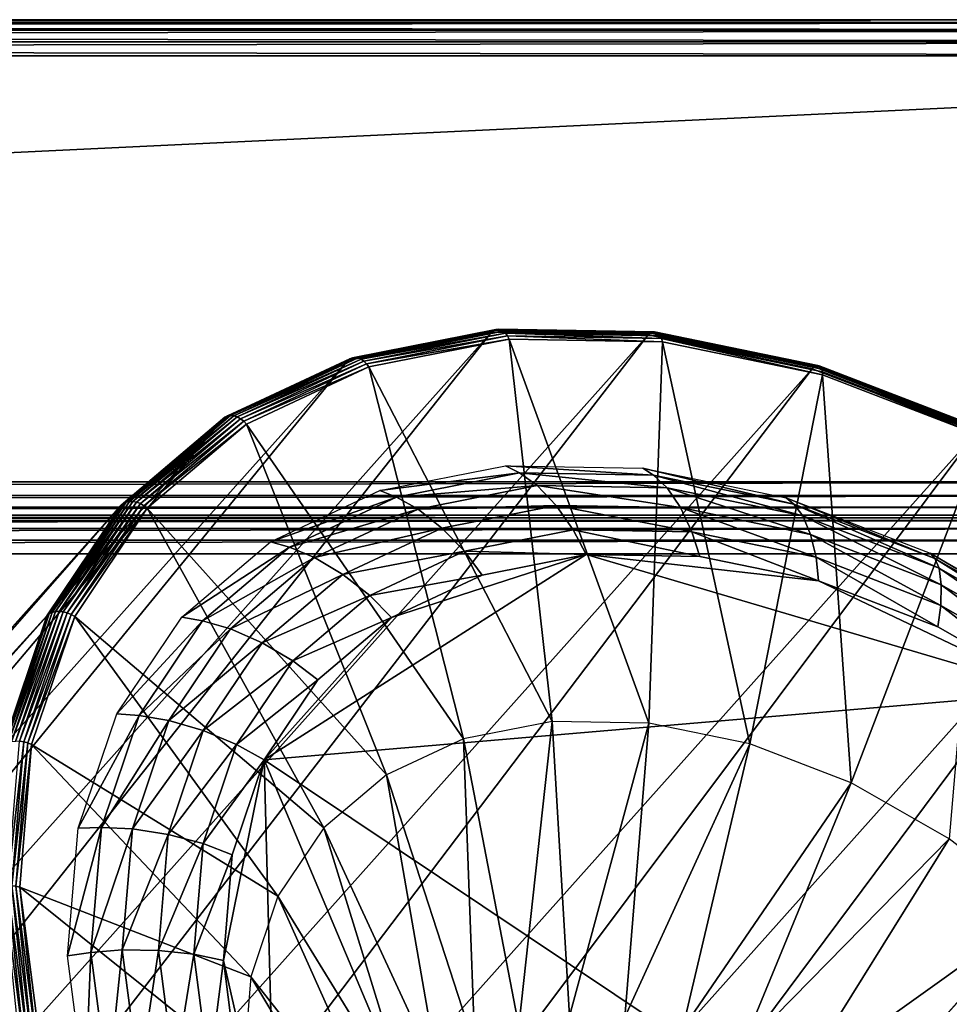
# Model space of a CAD drawing. Extents: x -0.097 to 0.168, y -0.04 to 0.225.
# Drawn here: x 0.109 to 0.135, y 0.198 to 0.225 of the extents above; entities that cross this region are included whole.
import ezdxf

# ---------------------------------------------------------------- set-up
doc = ezdxf.new("R2010")
doc.units = 0
doc.header["$MEASUREMENT"] = 0
doc.layers.get('0').update_dxf_attribs({"linetype": 'CONTINUOUS'})

msp = doc.modelspace()

# ---------------------------------------------------------------- linework, layer by layer
for points in [[(0.165637, 0.225, 0.037306), (0.165637, 0.225, 0.036416), (-0.09453, 0.225, 0.036416)], [(0.165637, 0.225, 0.037306), (-0.09453, 0.225, 0.036416), (-0.09453, 0.225, 0.037306)], [(-0.09453, 0.224924, 0.037689), (0.165637, 0.224924, 0.037689), (0.165637, 0.225, 0.037306)], [(-0.09453, 0.224924, 0.037689), (0.165637, 0.225, 0.037306), (-0.09453, 0.225, 0.037306)], [(0.165637, 0.224924, 0.036033), (-0.09453, 0.224924, 0.036033), (-0.09453, 0.225, 0.036416)], [(0.165637, 0.224924, 0.036033), (-0.09453, 0.225, 0.036416), (0.165637, 0.225, 0.036416)], [(-0.09453, 0.224707, 0.038013), (0.165637, 0.224707, 0.038013), (0.165637, 0.224924, 0.037689)], [(-0.09453, 0.224707, 0.038013), (0.165637, 0.224924, 0.037689), (-0.09453, 0.224924, 0.037689)], [(0.165637, 0.224707, 0.035709), (-0.09453, 0.224707, 0.035709), (-0.09453, 0.224924, 0.036033)], [(0.165637, 0.224707, 0.035709), (-0.09453, 0.224924, 0.036033), (0.165637, 0.224924, 0.036033)], [(-0.09453, 0.224383, 0.03823), (0.165637, 0.224383, 0.03823), (0.165637, 0.224707, 0.038013)], [(-0.09453, 0.224383, 0.03823), (0.165637, 0.224707, 0.038013), (-0.09453, 0.224707, 0.038013)], [(0.165637, 0.224383, 0.035492), (-0.09453, 0.224383, 0.035492), (-0.09453, 0.224707, 0.035709)], [(0.165637, 0.224383, 0.035492), (-0.09453, 0.224707, 0.035709), (0.165637, 0.224707, 0.035709)], [(-0.09453, 0.224, 0.038306), (0.165637, 0.224, 0.038306), (0.165637, 0.224383, 0.03823)], [(-0.09453, 0.224, 0.038306), (0.165637, 0.224383, 0.03823), (-0.09453, 0.224383, 0.03823)], [(0.165637, 0.224, 0.035416), (-0.09453, 0.224, 0.035416), (-0.09453, 0.224383, 0.035492)], [(0.165637, 0.224, 0.035416), (-0.09453, 0.224383, 0.035492), (0.165637, 0.224383, 0.035492)], [(0.165637, 0.224, 0.035416), (0.165637, -0.039, 0.035416), (-0.09453, -0.039, 0.035416)], [(0.165637, 0.224, 0.035416), (-0.09453, -0.039, 0.035416), (-0.09453, 0.224, 0.035416)], [(-0.08247, 0.212179, 0.038306), (0.165637, 0.224, 0.038306), (-0.09453, 0.224, 0.038306)], [(-0.08247, 0.212179, 0.038306), (0.153577, 0.21218, 0.038306), (0.165637, 0.224, 0.038306)], [(0.118605, 0.21554, -0.045228), (0.122593, 0.216328, -0.041994), (0.122652, 0.216379, -0.042081)], [(0.118605, 0.21554, -0.045228), (0.122652, 0.216379, -0.042081), (0.118665, 0.215592, -0.045313)], [(0.118665, 0.215592, -0.045313), (0.122652, 0.216379, -0.042081), (0.122717, 0.216408, -0.042174)], [(0.118665, 0.215592, -0.045313), (0.122717, 0.216408, -0.042174), (0.118736, 0.215622, -0.045402)], [(0.118736, 0.215622, -0.045402), (0.122717, 0.216408, -0.042174), (0.122786, 0.216416, -0.042269)], [(0.118736, 0.215622, -0.045402), (0.122786, 0.216416, -0.042269), (0.118812, 0.215631, -0.04549)], [(0.118812, 0.215631, -0.04549), (0.122786, 0.216416, -0.042269), (0.122855, 0.2164, -0.042362)], [(0.118812, 0.215631, -0.04549), (0.122855, 0.2164, -0.042362), (0.118893, 0.215618, -0.045574)], [(0.118893, 0.215618, -0.045574), (0.122855, 0.2164, -0.042362), (0.122922, 0.216362, -0.04245)], [(0.122593, 0.216328, -0.041994), (0.127003, 0.216303, -0.039248), (0.122652, 0.216379, -0.042081)], [(0.122652, 0.216379, -0.042081), (0.127063, 0.216333, -0.039345), (0.122717, 0.216408, -0.042174)], [(0.122652, 0.216379, -0.042081), (0.127003, 0.216303, -0.039248), (0.127063, 0.216333, -0.039345)], [(0.122717, 0.216408, -0.042174), (0.127122, 0.21634, -0.039445), (0.122786, 0.216416, -0.042269)], [(0.122717, 0.216408, -0.042174), (0.127063, 0.216333, -0.039345), (0.127122, 0.21634, -0.039445)], [(0.122786, 0.216416, -0.042269), (0.127122, 0.21634, -0.039445), (0.127179, 0.216325, -0.039547)], [(0.122786, 0.216416, -0.042269), (0.127179, 0.216325, -0.039547), (0.122855, 0.2164, -0.042362)], [(0.122855, 0.2164, -0.042362), (0.127179, 0.216325, -0.039547), (0.127231, 0.216287, -0.039645)], [(0.122855, 0.2164, -0.042362), (0.127231, 0.216287, -0.039645), (0.122922, 0.216362, -0.04245)], [(0.118605, 0.21554, -0.045228), (0.08364, 0.172758, 0.016669), (0.122593, 0.216328, -0.041994)], [(0.122593, 0.216328, -0.041994), (0.08364, 0.172758, 0.016669), (0.087993, 0.172682, 0.019503)], [(0.122593, 0.216328, -0.041994), (0.087993, 0.172682, 0.019503), (0.126946, 0.216252, -0.03916)], [(0.126946, 0.216252, -0.03916), (0.087993, 0.172682, 0.019503), (0.092543, 0.171746, 0.021829)], [(0.126946, 0.216252, -0.03916), (0.092543, 0.171746, 0.021829), (0.131496, 0.215316, -0.036834)], [(0.118893, 0.215618, -0.045574), (0.122922, 0.216362, -0.04245), (0.118974, 0.215582, -0.045651)], [(0.118974, 0.215582, -0.045651), (0.122922, 0.216362, -0.04245), (0.122985, 0.216303, -0.04253)], [(0.118974, 0.215582, -0.045651), (0.122985, 0.216303, -0.04253), (0.119052, 0.215527, -0.045718)], [(0.119052, 0.215527, -0.045718), (0.122985, 0.216303, -0.04253), (0.123041, 0.216226, -0.042598)], [(0.119052, 0.215527, -0.045718), (0.123041, 0.216226, -0.042598), (0.119125, 0.215453, -0.045772)], [(0.119125, 0.215453, -0.045772), (0.123041, 0.216226, -0.042598), (0.123088, 0.216134, -0.042652)], [(0.119125, 0.215453, -0.045772), (0.123088, 0.216134, -0.042652), (0.11919, 0.215364, -0.045812)], [(0.123088, 0.216134, -0.042652), (0.11919, 0.215364, -0.045812), (0.11919, 0.215364, -0.045812)], [(0.123088, 0.216134, -0.042652), (0.11919, 0.215364, -0.045812), (0.123088, 0.216134, -0.042652)], [(0.11919, 0.215364, -0.045812), (0.123088, 0.216134, -0.042652), (0.124278, 0.205531, -0.043043)], [(0.122593, 0.216328, -0.041994), (0.126946, 0.216252, -0.03916), (0.127003, 0.216303, -0.039248)], [(0.122922, 0.216362, -0.04245), (0.127231, 0.216287, -0.039645), (0.127277, 0.216229, -0.039735)], [(0.122922, 0.216362, -0.04245), (0.127277, 0.216229, -0.039735), (0.122985, 0.216303, -0.04253)], [(0.122985, 0.216303, -0.04253), (0.127277, 0.216229, -0.039735), (0.127315, 0.216152, -0.039815)], [(0.122985, 0.216303, -0.04253), (0.127315, 0.216152, -0.039815), (0.123041, 0.216226, -0.042598)], [(0.123041, 0.216226, -0.042598), (0.127315, 0.216152, -0.039815), (0.127343, 0.21606, -0.039881)], [(0.123041, 0.216226, -0.042598), (0.127343, 0.21606, -0.039881), (0.123088, 0.216134, -0.042652)], [(0.127343, 0.21606, -0.039881), (0.123088, 0.216134, -0.042652), (0.123088, 0.216134, -0.042652)], [(0.127343, 0.21606, -0.039881), (0.123088, 0.216134, -0.042652), (0.127343, 0.21606, -0.039881)], [(0.123088, 0.216134, -0.042652), (0.127343, 0.21606, -0.039881), (0.126961, 0.205484, -0.041296)], [(0.123088, 0.216134, -0.042652), (0.126961, 0.205484, -0.041296), (0.124278, 0.205531, -0.043043)], [(0.126946, 0.216252, -0.03916), (0.131551, 0.215368, -0.036923), (0.127003, 0.216303, -0.039248)], [(0.126946, 0.216252, -0.03916), (0.131496, 0.215316, -0.036834), (0.131551, 0.215368, -0.036923)], [(0.127003, 0.216303, -0.039248), (0.131605, 0.215399, -0.037023), (0.127063, 0.216333, -0.039345)], [(0.127003, 0.216303, -0.039248), (0.131551, 0.215368, -0.036923), (0.131605, 0.215399, -0.037023)], [(0.127063, 0.216333, -0.039345), (0.131654, 0.215408, -0.037128), (0.127122, 0.21634, -0.039445)], [(0.127063, 0.216333, -0.039345), (0.131605, 0.215399, -0.037023), (0.131654, 0.215408, -0.037128)], [(0.127122, 0.21634, -0.039445), (0.131654, 0.215408, -0.037128), (0.131698, 0.215395, -0.037236)], [(0.127122, 0.21634, -0.039445), (0.131698, 0.215395, -0.037236), (0.127179, 0.216325, -0.039547)], [(0.127179, 0.216325, -0.039547), (0.131698, 0.215395, -0.037236), (0.131735, 0.215361, -0.037342)], [(0.127179, 0.216325, -0.039547), (0.131735, 0.215361, -0.037342), (0.127231, 0.216287, -0.039645)], [(0.127231, 0.216287, -0.039645), (0.131735, 0.215361, -0.037342), (0.131763, 0.215306, -0.037442)], [(0.127231, 0.216287, -0.039645), (0.131763, 0.215306, -0.037442), (0.127277, 0.216229, -0.039735)], [(0.127277, 0.216229, -0.039735), (0.131763, 0.215306, -0.037442), (0.131782, 0.215233, -0.037532)], [(0.127277, 0.216229, -0.039735), (0.131782, 0.215233, -0.037532), (0.127315, 0.216152, -0.039815)], [(0.127315, 0.216152, -0.039815), (0.131782, 0.215233, -0.037532), (0.13179, 0.215145, -0.037608)], [(0.127315, 0.216152, -0.039815), (0.13179, 0.215145, -0.037608), (0.127343, 0.21606, -0.039881)], [(0.127343, 0.21606, -0.039881), (0.129765, 0.204907, -0.039862), (0.126961, 0.205484, -0.041296)], [(0.13179, 0.215145, -0.037608), (0.127343, 0.21606, -0.039881), (0.127343, 0.21606, -0.039881)], [(0.13179, 0.215145, -0.037608), (0.127343, 0.21606, -0.039881), (0.13179, 0.215145, -0.037608)], [(0.127343, 0.21606, -0.039881), (0.13179, 0.215145, -0.037608), (0.129765, 0.204907, -0.039862)], [(0.115133, 0.21392, -0.048736), (0.118605, 0.21554, -0.045228), (0.118665, 0.215592, -0.045313)], [(0.115133, 0.21392, -0.048736), (0.118665, 0.215592, -0.045313), (0.115196, 0.213972, -0.04882)], [(0.115196, 0.213972, -0.04882), (0.118665, 0.215592, -0.045313), (0.118736, 0.215622, -0.045402)], [(0.115196, 0.213972, -0.04882), (0.118736, 0.215622, -0.045402), (0.11527, 0.214005, -0.048904)], [(0.11527, 0.214005, -0.048904), (0.118736, 0.215622, -0.045402), (0.118812, 0.215631, -0.04549)], [(0.11527, 0.214005, -0.048904), (0.118812, 0.215631, -0.04549), (0.115354, 0.214017, -0.048985)], [(0.115354, 0.214017, -0.048985), (0.118812, 0.215631, -0.04549), (0.118893, 0.215618, -0.045574)], [(0.115354, 0.214017, -0.048985), (0.118893, 0.215618, -0.045574), (0.115444, 0.214008, -0.049059)], [(0.115444, 0.214008, -0.049059), (0.118893, 0.215618, -0.045574), (0.118974, 0.215582, -0.045651)], [(0.115444, 0.214008, -0.049059), (0.118974, 0.215582, -0.045651), (0.115537, 0.213978, -0.049124)], [(0.115537, 0.213978, -0.049124), (0.118974, 0.215582, -0.045651), (0.119052, 0.215527, -0.045718)], [(0.115133, 0.21392, -0.048736), (0.079651, 0.17197, 0.013435), (0.118605, 0.21554, -0.045228)], [(0.118605, 0.21554, -0.045228), (0.079651, 0.17197, 0.013435), (0.08364, 0.172758, 0.016669)], [(0.131496, 0.215316, -0.036834), (0.092543, 0.171746, 0.021829), (0.097115, 0.169986, 0.023557)], [(0.131496, 0.215316, -0.036834), (0.097115, 0.169986, 0.023557), (0.136068, 0.213556, -0.035105)], [(0.115537, 0.213978, -0.049124), (0.119052, 0.215527, -0.045718), (0.115629, 0.213929, -0.049178)], [(0.115629, 0.213929, -0.049178), (0.119052, 0.215527, -0.045718), (0.119125, 0.215453, -0.045772)], [(0.115629, 0.213929, -0.049178), (0.119125, 0.215453, -0.045772), (0.115717, 0.213862, -0.049217)], [(0.115717, 0.213862, -0.049217), (0.119125, 0.215453, -0.045772), (0.11919, 0.215364, -0.045812)], [(0.115717, 0.213862, -0.049217), (0.11919, 0.215364, -0.045812), (0.115797, 0.21378, -0.049241)], [(0.11919, 0.215364, -0.045812), (0.115797, 0.21378, -0.049241), (0.115797, 0.21378, -0.049241)], [(0.11919, 0.215364, -0.045812), (0.115797, 0.21378, -0.049241), (0.11919, 0.215364, -0.045812)], [(0.115797, 0.21378, -0.049241), (0.11919, 0.215364, -0.045812), (0.121819, 0.205046, -0.045036)], [(0.11919, 0.215364, -0.045812), (0.124278, 0.205531, -0.043043), (0.121819, 0.205046, -0.045036)], [(0.131496, 0.215316, -0.036834), (0.136121, 0.213608, -0.035196), (0.131551, 0.215368, -0.036923)], [(0.131496, 0.215316, -0.036834), (0.136068, 0.213556, -0.035105), (0.136121, 0.213608, -0.035196)], [(0.131551, 0.215368, -0.036923), (0.136168, 0.213641, -0.035297), (0.131605, 0.215399, -0.037023)], [(0.131551, 0.215368, -0.036923), (0.136121, 0.213608, -0.035196), (0.136168, 0.213641, -0.035297)], [(0.131605, 0.215399, -0.037023), (0.136208, 0.213654, -0.035407), (0.131654, 0.215408, -0.037128)], [(0.131605, 0.215399, -0.037023), (0.136168, 0.213641, -0.035297), (0.136208, 0.213654, -0.035407)], [(0.131654, 0.215408, -0.037128), (0.136208, 0.213654, -0.035407), (0.13624, 0.213646, -0.035519)], [(0.131654, 0.215408, -0.037128), (0.13624, 0.213646, -0.035519), (0.131698, 0.215395, -0.037236)], [(0.131698, 0.215395, -0.037236), (0.13624, 0.213646, -0.035519), (0.136261, 0.213618, -0.035631)], [(0.131698, 0.215395, -0.037236), (0.136261, 0.213618, -0.035631), (0.131735, 0.215361, -0.037342)], [(0.131735, 0.215361, -0.037342), (0.136261, 0.213618, -0.035631), (0.136271, 0.21357, -0.035738)], [(0.131735, 0.215361, -0.037342), (0.136271, 0.21357, -0.035738), (0.131763, 0.215306, -0.037442)], [(0.131763, 0.215306, -0.037442), (0.136271, 0.21357, -0.035738), (0.13627, 0.213505, -0.035835)], [(0.131763, 0.215306, -0.037442), (0.13627, 0.213505, -0.035835), (0.131782, 0.215233, -0.037532)], [(0.13179, 0.215145, -0.037608), (0.132584, 0.203822, -0.038796), (0.129765, 0.204907, -0.039862)], [(0.131782, 0.215233, -0.037532), (0.13627, 0.213505, -0.035835), (0.136258, 0.213424, -0.035919)], [(0.131782, 0.215233, -0.037532), (0.136258, 0.213424, -0.035919), (0.13179, 0.215145, -0.037608)], [(0.136258, 0.213424, -0.035919), (0.13179, 0.215145, -0.037608), (0.13179, 0.215145, -0.037608)], [(0.136258, 0.213424, -0.035919), (0.13179, 0.215145, -0.037608), (0.136258, 0.213424, -0.035919)], [(0.13179, 0.215145, -0.037608), (0.136258, 0.213424, -0.035919), (0.132584, 0.203822, -0.038796)], [(0.112312, 0.211529, -0.052385), (0.07618, 0.17035, 0.009927), (0.115133, 0.21392, -0.048736)], [(0.115133, 0.21392, -0.048736), (0.07618, 0.17035, 0.009927), (0.079651, 0.17197, 0.013435)], [(0.112312, 0.211529, -0.052385), (0.115133, 0.21392, -0.048736), (0.115196, 0.213972, -0.04882)], [(0.112312, 0.211529, -0.052385), (0.115196, 0.213972, -0.04882), (0.112376, 0.211582, -0.052467)], [(0.112376, 0.211582, -0.052467), (0.115196, 0.213972, -0.04882), (0.11527, 0.214005, -0.048904)], [(0.112376, 0.211582, -0.052467), (0.11527, 0.214005, -0.048904), (0.112454, 0.211618, -0.052547)], [(0.112454, 0.211618, -0.052547), (0.11527, 0.214005, -0.048904), (0.115354, 0.214017, -0.048985)], [(0.112454, 0.211618, -0.052547), (0.115354, 0.214017, -0.048985), (0.112544, 0.211635, -0.05262)], [(0.112544, 0.211635, -0.05262), (0.115354, 0.214017, -0.048985), (0.115444, 0.214008, -0.049059)], [(0.112544, 0.211635, -0.05262), (0.115444, 0.214008, -0.049059), (0.112643, 0.211633, -0.052684)], [(0.112643, 0.211633, -0.052684), (0.115444, 0.214008, -0.049059), (0.115537, 0.213978, -0.049124)], [(0.112643, 0.211633, -0.052684), (0.115537, 0.213978, -0.049124), (0.112745, 0.211612, -0.052736)], [(0.112745, 0.211612, -0.052736), (0.115537, 0.213978, -0.049124), (0.115629, 0.213929, -0.049178)], [(0.112745, 0.211612, -0.052736), (0.115629, 0.213929, -0.049178), (0.112848, 0.211572, -0.052775)], [(0.112848, 0.211572, -0.052775), (0.115629, 0.213929, -0.049178), (0.115717, 0.213862, -0.049217)], [(0.112848, 0.211572, -0.052775), (0.115717, 0.213862, -0.049217), (0.112948, 0.211515, -0.052799)], [(0.112948, 0.211515, -0.052799), (0.115717, 0.213862, -0.049217), (0.115797, 0.21378, -0.049241)], [(0.112948, 0.211515, -0.052799), (0.115797, 0.21378, -0.049241), (0.11304, 0.211443, -0.052808)], [(0.115797, 0.21378, -0.049241), (0.11304, 0.211443, -0.052808), (0.11304, 0.211443, -0.052808)], [(0.115797, 0.21378, -0.049241), (0.11304, 0.211443, -0.052808), (0.115797, 0.21378, -0.049241)], [(0.11304, 0.211443, -0.052808), (0.115797, 0.21378, -0.049241), (0.119679, 0.204047, -0.047199)], [(0.115797, 0.21378, -0.049241), (0.121819, 0.205046, -0.045036), (0.119679, 0.204047, -0.047199)], [(0.136068, 0.213556, -0.035105), (0.097115, 0.169986, 0.023557), (0.101533, 0.167469, 0.024622)], [(0.136068, 0.213556, -0.035105), (0.101533, 0.167469, 0.024622), (0.140486, 0.211039, -0.034041)], [(0.136258, 0.213424, -0.035919), (0.135307, 0.202271, -0.03814), (0.132584, 0.203822, -0.038796)], [(0.119499, 0.211934, -0.044929), (0.122987, 0.212623, -0.042101), (0.123372, 0.212426, -0.042607)], [(0.122987, 0.212623, -0.042101), (0.126794, 0.212557, -0.039622), (0.127097, 0.212361, -0.040182)], [(0.122987, 0.212623, -0.042101), (0.127097, 0.212361, -0.040182), (0.123372, 0.212426, -0.042607)], [(0.126794, 0.212557, -0.039622), (0.130774, 0.211738, -0.037588), (0.13099, 0.211561, -0.038192)], [(0.126794, 0.212557, -0.039622), (0.13099, 0.211561, -0.038192), (0.127097, 0.212361, -0.040182)], [(0.119499, 0.211934, -0.044929), (0.123372, 0.212426, -0.042607), (0.119959, 0.211752, -0.045374)], [(0.123864, 0.212075, -0.043242), (0.119959, 0.211752, -0.045374), (0.123372, 0.212426, -0.042607)], [(0.12747, 0.212012, -0.040894), (0.123864, 0.212075, -0.043242), (0.123372, 0.212426, -0.042607)], [(0.12747, 0.212012, -0.040894), (0.123372, 0.212426, -0.042607), (0.127097, 0.212361, -0.040182)], [(0.131239, 0.211237, -0.038967), (0.12747, 0.212012, -0.040894), (0.127097, 0.212361, -0.040182)], [(0.131239, 0.211237, -0.038967), (0.127097, 0.212361, -0.040182), (0.13099, 0.211561, -0.038192)], [(-0.0812, 0.211797, 0.038382), (0.153577, 0.21218, 0.038306), (-0.08247, 0.212179, 0.038306)], [(-0.0812, 0.211797, 0.038382), (0.152308, 0.211797, 0.038382), (0.153577, 0.21218, 0.038306)], [(0.123864, 0.212075, -0.043242), (0.12056, 0.211422, -0.04592), (0.119959, 0.211752, -0.045374)], [(0.124388, 0.211521, -0.043898), (0.12056, 0.211422, -0.04592), (0.123864, 0.212075, -0.043242)], [(0.127844, 0.211461, -0.041648), (0.124388, 0.211521, -0.043898), (0.123864, 0.212075, -0.043242)], [(0.127844, 0.211461, -0.041648), (0.123864, 0.212075, -0.043242), (0.12747, 0.212012, -0.040894)], [(0.131456, 0.210718, -0.039801), (0.127844, 0.211461, -0.041648), (0.12747, 0.212012, -0.040894)], [(0.131456, 0.210718, -0.039801), (0.12747, 0.212012, -0.040894), (0.131239, 0.211237, -0.038967)], [(-0.079703, 0.211472, 0.038599), (0.152308, 0.211797, 0.038382), (-0.0812, 0.211797, 0.038382)], [(-0.079703, 0.211472, 0.038599), (0.15081, 0.211472, 0.038599), (0.152308, 0.211797, 0.038382)], [(0.116463, 0.210517, -0.047998), (0.119499, 0.211934, -0.044929), (0.119959, 0.211752, -0.045374)], [(0.116463, 0.210517, -0.047998), (0.119959, 0.211752, -0.045374), (0.116989, 0.210366, -0.048376)], [(0.12056, 0.211422, -0.04592), (0.116989, 0.210366, -0.048376), (0.119959, 0.211752, -0.045374)], [(0.130774, 0.211738, -0.037588), (0.134772, 0.210198, -0.036076), (0.134901, 0.210054, -0.036713)], [(0.130774, 0.211738, -0.037588), (0.134901, 0.210054, -0.036713), (0.13099, 0.211561, -0.038192)], [(-0.078206, 0.211256, 0.038924), (0.15081, 0.211472, 0.038599), (-0.079703, 0.211472, 0.038599)], [(-0.078206, 0.211256, 0.038924), (0.149313, 0.211256, 0.038924), (0.15081, 0.211472, 0.038599)], [(0.110251, 0.208459, -0.056034), (0.073359, 0.167959, 0.006278), (0.112312, 0.211529, -0.052385)], [(0.112312, 0.211529, -0.052385), (0.073359, 0.167959, 0.006278), (0.07618, 0.17035, 0.009927)], [(0.110251, 0.208459, -0.056034), (0.112312, 0.211529, -0.052385), (0.112376, 0.211582, -0.052467)], [(0.110251, 0.208459, -0.056034), (0.112376, 0.211582, -0.052467), (0.110316, 0.208514, -0.056115)], [(0.110316, 0.208514, -0.056115), (0.112376, 0.211582, -0.052467), (0.112454, 0.211618, -0.052547)], [(0.110316, 0.208514, -0.056115), (0.112454, 0.211618, -0.052547), (0.110397, 0.208554, -0.056189)], [(0.110397, 0.208554, -0.056189), (0.112454, 0.211618, -0.052547), (0.112544, 0.211635, -0.05262)], [(0.110397, 0.208554, -0.056189), (0.112544, 0.211635, -0.05262), (0.110491, 0.208577, -0.056255)], [(0.110491, 0.208577, -0.056255), (0.112544, 0.211635, -0.05262), (0.112643, 0.211633, -0.052684)], [(0.110491, 0.208577, -0.056255), (0.112643, 0.211633, -0.052684), (0.110595, 0.208584, -0.056308)], [(0.110595, 0.208584, -0.056308), (0.112643, 0.211633, -0.052684), (0.112745, 0.211612, -0.052736)], [(0.110595, 0.208584, -0.056308), (0.112745, 0.211612, -0.052736), (0.110704, 0.208573, -0.056348)], [(0.110704, 0.208573, -0.056348), (0.112745, 0.211612, -0.052736), (0.112848, 0.211572, -0.052775)], [(0.110704, 0.208573, -0.056348), (0.112848, 0.211572, -0.052775), (0.110815, 0.208545, -0.056373)], [(0.110815, 0.208545, -0.056373), (0.112848, 0.211572, -0.052775), (0.112948, 0.211515, -0.052799)], [(0.110815, 0.208545, -0.056373), (0.112948, 0.211515, -0.052799), (0.110924, 0.208501, -0.056382)], [(0.110924, 0.208501, -0.056382), (0.112948, 0.211515, -0.052799), (0.11304, 0.211443, -0.052808)], [(0.124388, 0.211521, -0.043898), (0.121222, 0.210896, -0.046465), (0.12056, 0.211422, -0.04592)], [(0.124866, 0.210849, -0.044476), (0.121222, 0.210896, -0.046465), (0.124388, 0.211521, -0.043898)], [(0.128163, 0.210792, -0.042329), (0.124866, 0.210849, -0.044476), (0.124388, 0.211521, -0.043898)], [(0.128163, 0.210792, -0.042329), (0.124388, 0.211521, -0.043898), (0.127844, 0.211461, -0.041648)], [(0.131609, 0.210083, -0.040568), (0.128163, 0.210792, -0.042329), (0.127844, 0.211461, -0.041648)], [(0.131609, 0.210083, -0.040568), (0.127844, 0.211461, -0.041648), (0.131456, 0.210718, -0.039801)], [(0.135026, 0.209778, -0.037535), (0.131239, 0.211237, -0.038967), (0.13099, 0.211561, -0.038192)], [(0.135026, 0.209778, -0.037535), (0.13099, 0.211561, -0.038192), (0.134901, 0.210054, -0.036713)], [(-0.076937, 0.211179, 0.039306), (0.149313, 0.211256, 0.038924), (-0.078206, 0.211256, 0.038924)], [(-0.076937, 0.211179, 0.039306), (0.148044, 0.21118, 0.039306), (0.149313, 0.211256, 0.038924)], [(0.148044, 0.21118, 0.039306), (-0.076937, 0.211179, 0.039306), (-0.076937, 0.211179, 0.061448)], [(0.148044, 0.21118, 0.039306), (-0.076937, 0.211179, 0.061448), (0.148044, 0.21118, 0.061448)], [(-0.076937, 0.211103, 0.061831), (0.148044, 0.211103, 0.061831), (0.148044, 0.21118, 0.061448)], [(-0.076937, 0.211103, 0.061831), (0.148044, 0.21118, 0.061448), (-0.076937, 0.211179, 0.061448)], [(0.110924, 0.208501, -0.056382), (0.11304, 0.211443, -0.052808), (0.111025, 0.208443, -0.056374)], [(0.11304, 0.211443, -0.052808), (0.111025, 0.208443, -0.056374), (0.111025, 0.208443, -0.056374)], [(0.11304, 0.211443, -0.052808), (0.111025, 0.208443, -0.056374), (0.11304, 0.211443, -0.052808)], [(0.111025, 0.208443, -0.056374), (0.11304, 0.211443, -0.052808), (0.11794, 0.202573, -0.049448)], [(0.11304, 0.211443, -0.052808), (0.119679, 0.204047, -0.047199), (0.11794, 0.202573, -0.049448)], [(0.12056, 0.211422, -0.04592), (0.117684, 0.21008, -0.048827), (0.116989, 0.210366, -0.048376)], [(0.121222, 0.210896, -0.046465), (0.117684, 0.21008, -0.048827), (0.12056, 0.211422, -0.04592)], [(0.135085, 0.20932, -0.038429), (0.131456, 0.210718, -0.039801), (0.131239, 0.211237, -0.038967)], [(0.135085, 0.20932, -0.038429), (0.131239, 0.211237, -0.038967), (0.135026, 0.209778, -0.037535)], [(-0.076937, 0.210887, 0.062155), (0.148044, 0.210887, 0.062155), (0.148044, 0.211103, 0.061831)], [(-0.076937, 0.210887, 0.062155), (0.148044, 0.211103, 0.061831), (-0.076937, 0.211103, 0.061831)], [(0.140486, 0.211039, -0.034041), (0.101533, 0.167469, 0.024622), (0.105628, 0.164292, 0.024981)], [(0.140486, 0.211039, -0.034041), (0.105628, 0.164292, 0.024981), (0.144581, 0.207862, -0.033682)], [(-0.076937, 0.210562, 0.062372), (0.148044, 0.210562, 0.062372), (0.148044, 0.210887, 0.062155)], [(-0.076937, 0.210562, 0.062372), (0.148044, 0.210887, 0.062155), (-0.076937, 0.210887, 0.062155)], [(0.121222, 0.210896, -0.046465), (0.118466, 0.209609, -0.04925), (0.117684, 0.21008, -0.048827)], [(0.121845, 0.210253, -0.046925), (0.118466, 0.209609, -0.04925), (0.121222, 0.210896, -0.046465)], [(0.124866, 0.210849, -0.044476), (0.121845, 0.210253, -0.046925), (0.121222, 0.210896, -0.046465)], [(0.125224, 0.210162, -0.044888), (0.121845, 0.210253, -0.046925), (0.124866, 0.210849, -0.044476)], [(0.128378, 0.210107, -0.042835), (0.125224, 0.210162, -0.044888), (0.124866, 0.210849, -0.044476)], [(0.128378, 0.210107, -0.042835), (0.124866, 0.210849, -0.044476), (0.128163, 0.210792, -0.042329)], [(0.131674, 0.209429, -0.041149), (0.128378, 0.210107, -0.042835), (0.128163, 0.210792, -0.042329)], [(0.131674, 0.209429, -0.041149), (0.128163, 0.210792, -0.042329), (0.131609, 0.210083, -0.040568)], [(0.135072, 0.20875, -0.039259), (0.131609, 0.210083, -0.040568), (0.131456, 0.210718, -0.039801)], [(0.135072, 0.20875, -0.039259), (0.131456, 0.210718, -0.039801), (0.135085, 0.20932, -0.038429)], [(-0.076937, 0.210179, 0.062448), (0.148044, 0.21018, 0.062448), (0.148044, 0.210562, 0.062372)], [(-0.076937, 0.210179, 0.062448), (0.148044, 0.210562, 0.062372), (-0.076937, 0.210562, 0.062372)], [(0.113996, 0.208426, -0.051189), (0.116463, 0.210517, -0.047998), (0.116989, 0.210366, -0.048376)], [(0.113996, 0.208426, -0.051189), (0.116989, 0.210366, -0.048376), (0.114576, 0.20832, -0.051498)], [(0.117684, 0.21008, -0.048827), (0.114576, 0.20832, -0.051498), (0.116989, 0.210366, -0.048376)], [(0.148044, -0.02518, 0.062448), (0.148044, 0.21018, 0.062448), (-0.076937, 0.210179, 0.062448)], [(0.148044, -0.02518, 0.062448), (-0.076937, 0.210179, 0.062448), (-0.076937, -0.02518, 0.062448)], [(0.116283, 0.204461, -0.055059), (0.11982, 0.208418, -0.049772), (0.125224, 0.210162, -0.044888)], [(0.116283, 0.204461, -0.055059), (0.125224, 0.210162, -0.044888), (0.138187, 0.206331, -0.039126)], [(0.121845, 0.210253, -0.046925), (0.119216, 0.209026, -0.049582), (0.118466, 0.209609, -0.04925)], [(0.122335, 0.209592, -0.047231), (0.119216, 0.209026, -0.049582), (0.121845, 0.210253, -0.046925)], [(0.11982, 0.208418, -0.049772), (0.122335, 0.209592, -0.047231), (0.125224, 0.210162, -0.044888)], [(0.125224, 0.210162, -0.044888), (0.122335, 0.209592, -0.047231), (0.121845, 0.210253, -0.046925)], [(0.125224, 0.210162, -0.044888), (0.128378, 0.210107, -0.042835), (0.131674, 0.209429, -0.041149)], [(0.125224, 0.210162, -0.044888), (0.131674, 0.209429, -0.041149), (0.138187, 0.206331, -0.039126)], [(0.134987, 0.208154, -0.039897), (0.131674, 0.209429, -0.041149), (0.131609, 0.210083, -0.040568)], [(0.134987, 0.208154, -0.039897), (0.131609, 0.210083, -0.040568), (0.135072, 0.20875, -0.039259)], [(0.134772, 0.210198, -0.036076), (0.138636, 0.207997, -0.035145), (0.138682, 0.207901, -0.035802)], [(0.134772, 0.210198, -0.036076), (0.138682, 0.207901, -0.035802), (0.134901, 0.210054, -0.036713)], [(0.117684, 0.21008, -0.048827), (0.115347, 0.208099, -0.051849), (0.114576, 0.20832, -0.051498)], [(0.118466, 0.209609, -0.04925), (0.115347, 0.208099, -0.051849), (0.117684, 0.21008, -0.048827)], [(0.138685, 0.207694, -0.036654), (0.135026, 0.209778, -0.037535), (0.134901, 0.210054, -0.036713)], [(0.138685, 0.207694, -0.036654), (0.134901, 0.210054, -0.036713), (0.138682, 0.207901, -0.035802)], [(0.118466, 0.209609, -0.04925), (0.116227, 0.207711, -0.052147), (0.115347, 0.208099, -0.051849)], [(0.119216, 0.209026, -0.049582), (0.116227, 0.207711, -0.052147), (0.118466, 0.209609, -0.04925)], [(0.122335, 0.209592, -0.047231), (0.11982, 0.208418, -0.049772), (0.119216, 0.209026, -0.049582)], [(0.138593, 0.207322, -0.037584), (0.135085, 0.20932, -0.038429), (0.135026, 0.209778, -0.037535)], [(0.138593, 0.207322, -0.037584), (0.135026, 0.209778, -0.037535), (0.138685, 0.207694, -0.036654)], [(0.131674, 0.209429, -0.041149), (0.134987, 0.208154, -0.039897), (0.138187, 0.206331, -0.039126)], [(0.138418, 0.206844, -0.038453), (0.135072, 0.20875, -0.039259), (0.135085, 0.20932, -0.038429)], [(0.138418, 0.206844, -0.038453), (0.135085, 0.20932, -0.038429), (0.138593, 0.207322, -0.037584)], [(0.119216, 0.209026, -0.049582), (0.11708, 0.207215, -0.052346), (0.116227, 0.207711, -0.052147)], [(0.11982, 0.208418, -0.049772), (0.11708, 0.207215, -0.052346), (0.119216, 0.209026, -0.049582)], [(0.138187, 0.206331, -0.039126), (0.134987, 0.208154, -0.039897), (0.135072, 0.20875, -0.039259)], [(0.138187, 0.206331, -0.039126), (0.135072, 0.20875, -0.039259), (0.138418, 0.206844, -0.038453)], [(0.109028, 0.204829, -0.059542), (0.071298, 0.164889, 0.002629), (0.110251, 0.208459, -0.056034)], [(0.110251, 0.208459, -0.056034), (0.071298, 0.164889, 0.002629), (0.073359, 0.167959, 0.006278)], [(0.109028, 0.204829, -0.059542), (0.110251, 0.208459, -0.056034), (0.110316, 0.208514, -0.056115)], [(0.109028, 0.204829, -0.059542), (0.110316, 0.208514, -0.056115), (0.109093, 0.204885, -0.059622)], [(0.109093, 0.204885, -0.059622), (0.110316, 0.208514, -0.056115), (0.110397, 0.208554, -0.056189)], [(0.109093, 0.204885, -0.059622), (0.110397, 0.208554, -0.056189), (0.109176, 0.204929, -0.059692)], [(0.109176, 0.204929, -0.059692), (0.110397, 0.208554, -0.056189), (0.110491, 0.208577, -0.056255)], [(0.109176, 0.204929, -0.059692), (0.110491, 0.208577, -0.056255), (0.109273, 0.204961, -0.05975)], [(0.109273, 0.204961, -0.05975), (0.110491, 0.208577, -0.056255), (0.110595, 0.208584, -0.056308)], [(0.109273, 0.204961, -0.05975), (0.110595, 0.208584, -0.056308), (0.10938, 0.204977, -0.059793)], [(0.10938, 0.204977, -0.059793), (0.110595, 0.208584, -0.056308), (0.110704, 0.208573, -0.056348)], [(0.10938, 0.204977, -0.059793), (0.110704, 0.208573, -0.056348), (0.109494, 0.204979, -0.059822)], [(0.109494, 0.204979, -0.059822), (0.110704, 0.208573, -0.056348), (0.110815, 0.208545, -0.056373)], [(0.109494, 0.204979, -0.059822), (0.110815, 0.208545, -0.056373), (0.10961, 0.204965, -0.059833)], [(0.10961, 0.204965, -0.059833), (0.110815, 0.208545, -0.056373), (0.110924, 0.208501, -0.056382)], [(0.10961, 0.204965, -0.059833), (0.110924, 0.208501, -0.056382), (0.109723, 0.204937, -0.059826)], [(0.109723, 0.204937, -0.059826), (0.110924, 0.208501, -0.056382), (0.111025, 0.208443, -0.056374)], [(0.109723, 0.204937, -0.059826), (0.111025, 0.208443, -0.056374), (0.10983, 0.204894, -0.059803)], [(0.111025, 0.208443, -0.056374), (0.10983, 0.204894, -0.059803), (0.10983, 0.204894, -0.059803)], [(0.111025, 0.208443, -0.056374), (0.10983, 0.204894, -0.059803), (0.111025, 0.208443, -0.056374)], [(0.10983, 0.204894, -0.059803), (0.111025, 0.208443, -0.056374), (0.116669, 0.20068, -0.051697)], [(0.111025, 0.208443, -0.056374), (0.11794, 0.202573, -0.049448), (0.116669, 0.20068, -0.051697)], [(0.112193, 0.205741, -0.05438), (0.113996, 0.208426, -0.051189), (0.114576, 0.20832, -0.051498)], [(0.112193, 0.205741, -0.05438), (0.114576, 0.20832, -0.051498), (0.112812, 0.205693, -0.05462)], [(0.115347, 0.208099, -0.051849), (0.112812, 0.205693, -0.05462), (0.114576, 0.20832, -0.051498)], [(0.116283, 0.204461, -0.055059), (0.117776, 0.206685, -0.052416), (0.11982, 0.208418, -0.049772)], [(0.11982, 0.208418, -0.049772), (0.117776, 0.206685, -0.052416), (0.11708, 0.207215, -0.052346)], [(0.115347, 0.208099, -0.051849), (0.11364, 0.205557, -0.054872), (0.112812, 0.205693, -0.05462)], [(0.116227, 0.207711, -0.052147), (0.11364, 0.205557, -0.054872), (0.115347, 0.208099, -0.051849)], [(0.144581, 0.207862, -0.033682), (0.105628, 0.164292, 0.024981), (0.109241, 0.160577, 0.024622)], [(0.144581, 0.207862, -0.033682), (0.109241, 0.160577, 0.024622), (0.148194, 0.204148, -0.034041)], [(0.116227, 0.207711, -0.052147), (0.11459, 0.205274, -0.055044), (0.11364, 0.205557, -0.054872)], [(0.11708, 0.207215, -0.052346), (0.11459, 0.205274, -0.055044), (0.116227, 0.207711, -0.052147)], [(0.11708, 0.207215, -0.052346), (0.115518, 0.20489, -0.05511), (0.11459, 0.205274, -0.055044)], [(0.117776, 0.206685, -0.052416), (0.115518, 0.20489, -0.05511), (0.11708, 0.207215, -0.052346)], [(0.117776, 0.206685, -0.052416), (0.116283, 0.204461, -0.055059), (0.115518, 0.20489, -0.05511)], [(0.116283, 0.204461, -0.055059), (0.138187, 0.206331, -0.039126), (0.147895, 0.183318, -0.049772)], [(0.111123, 0.202566, -0.057449), (0.112193, 0.205741, -0.05438), (0.112812, 0.205693, -0.05462)], [(0.111123, 0.202566, -0.057449), (0.112812, 0.205693, -0.05462), (0.111765, 0.202587, -0.057622)], [(0.11364, 0.205557, -0.054872), (0.111765, 0.202587, -0.057622), (0.112812, 0.205693, -0.05462)], [(0.11364, 0.205557, -0.054872), (0.112627, 0.202549, -0.057778), (0.111765, 0.202587, -0.057622)], [(0.11459, 0.205274, -0.055044), (0.112627, 0.202549, -0.057778), (0.11364, 0.205557, -0.054872)], [(0.123358, 0.197072, -0.043892), (0.124278, 0.205531, -0.043043), (0.121819, 0.205046, -0.045036)], [(0.123358, 0.197072, -0.043892), (0.124764, 0.19735, -0.042752), (0.124278, 0.205531, -0.043043)], [(0.124764, 0.19735, -0.042752), (0.126961, 0.205484, -0.041296), (0.124278, 0.205531, -0.043043)], [(0.124764, 0.19735, -0.042752), (0.126298, 0.197323, -0.041753), (0.126961, 0.205484, -0.041296)], [(0.126298, 0.197323, -0.041753), (0.129765, 0.204907, -0.039862), (0.126961, 0.205484, -0.041296)], [(0.11459, 0.205274, -0.055044), (0.113619, 0.202392, -0.057829), (0.112627, 0.202549, -0.057778)], [(0.115518, 0.20489, -0.05511), (0.113619, 0.202392, -0.057829), (0.11459, 0.205274, -0.055044)], [(0.10916, 0.200968, -0.063022), (0.109494, 0.204979, -0.059822), (0.10961, 0.204965, -0.059833)], [(0.10916, 0.200968, -0.063022), (0.10961, 0.204965, -0.059833), (0.109277, 0.20097, -0.063021)], [(0.109277, 0.20097, -0.063021), (0.10961, 0.204965, -0.059833), (0.109723, 0.204937, -0.059826)], [(0.109277, 0.20097, -0.063021), (0.109723, 0.204937, -0.059826), (0.109391, 0.200959, -0.063001)], [(0.109391, 0.200959, -0.063001), (0.109723, 0.204937, -0.059826), (0.10983, 0.204894, -0.059803)], [(0.109391, 0.200959, -0.063001), (0.10983, 0.204894, -0.059803), (0.1095, 0.200934, -0.062964)], [(0.1095, 0.200934, -0.062964), (0.10983, 0.204894, -0.059803), (0.115915, 0.198443, -0.05386)], [(0.10983, 0.204894, -0.059803), (0.1095, 0.200934, -0.062964), (0.1095, 0.200934, -0.062964)], [(0.10983, 0.204894, -0.059803), (0.1095, 0.200934, -0.062964), (0.10983, 0.204894, -0.059803)], [(0.10983, 0.204894, -0.059803), (0.116669, 0.20068, -0.051697), (0.115915, 0.198443, -0.05386)], [(0.122134, 0.196501, -0.045128), (0.121819, 0.205046, -0.045036), (0.119679, 0.204047, -0.047199)], [(0.122134, 0.196501, -0.045128), (0.123358, 0.197072, -0.043892), (0.121819, 0.205046, -0.045036)], [(0.126298, 0.197323, -0.041753), (0.127902, 0.196993, -0.040933), (0.129765, 0.204907, -0.039862)], [(0.127902, 0.196993, -0.040933), (0.132584, 0.203822, -0.038796), (0.129765, 0.204907, -0.039862)], [(0.115518, 0.20489, -0.05511), (0.114592, 0.20214, -0.057767), (0.113619, 0.202392, -0.057829)], [(0.116283, 0.204461, -0.055059), (0.114592, 0.20214, -0.057767), (0.115518, 0.20489, -0.05511)], [(0.116283, 0.204461, -0.055059), (0.115397, 0.201831, -0.057601), (0.114592, 0.20214, -0.057767)], [(0.115152, 0.198896, -0.059944), (0.115397, 0.201831, -0.057601), (0.116283, 0.204461, -0.055059)], [(0.1166, 0.192568, -0.063682), (0.115152, 0.198896, -0.059944), (0.116283, 0.204461, -0.055059)], [(0.12599, 0.181449, -0.065706), (0.1166, 0.192568, -0.063682), (0.116283, 0.204461, -0.055059)], [(0.147895, 0.183318, -0.049772), (0.12599, 0.181449, -0.065706), (0.116283, 0.204461, -0.055059)], [(0.148194, 0.204148, -0.034041), (0.109241, 0.160577, 0.024622), (0.112235, 0.156467, 0.023557)], [(0.148194, 0.204148, -0.034041), (0.112235, 0.156467, 0.023557), (0.151188, 0.200038, -0.035105)], [(0.12114, 0.195658, -0.046415), (0.119679, 0.204047, -0.047199), (0.11794, 0.202573, -0.049448)], [(0.12114, 0.195658, -0.046415), (0.122134, 0.196501, -0.045128), (0.119679, 0.204047, -0.047199)], [(0.127902, 0.196993, -0.040933), (0.129514, 0.196372, -0.040324), (0.132584, 0.203822, -0.038796)], [(0.129514, 0.196372, -0.040324), (0.135307, 0.202271, -0.03814), (0.132584, 0.203822, -0.038796)], [(0.110828, 0.199022, -0.060277), (0.111123, 0.202566, -0.057449), (0.111765, 0.202587, -0.057622)], [(0.110828, 0.199022, -0.060277), (0.111765, 0.202587, -0.057622), (0.111476, 0.19912, -0.060389)], [(0.112627, 0.202549, -0.057778), (0.111476, 0.19912, -0.060389), (0.111765, 0.202587, -0.057622)], [(0.112627, 0.202549, -0.057778), (0.112347, 0.199193, -0.060457), (0.111476, 0.19912, -0.060389)], [(0.113619, 0.202392, -0.057829), (0.112347, 0.199193, -0.060457), (0.112627, 0.202549, -0.057778)], [(0.120413, 0.194576, -0.047701), (0.11794, 0.202573, -0.049448), (0.116669, 0.20068, -0.051697)], [(0.120413, 0.194576, -0.047701), (0.12114, 0.195658, -0.046415), (0.11794, 0.202573, -0.049448)], [(0.113619, 0.202392, -0.057829), (0.113351, 0.199176, -0.060396), (0.112347, 0.199193, -0.060457)], [(0.114592, 0.20214, -0.057767), (0.113351, 0.199176, -0.060396), (0.113619, 0.202392, -0.057829)], [(0.129514, 0.196372, -0.040324), (0.131071, 0.195485, -0.039948), (0.135307, 0.202271, -0.03814)], [(0.131071, 0.195485, -0.039948), (0.137831, 0.200313, -0.037919), (0.135307, 0.202271, -0.03814)], [(0.114592, 0.20214, -0.057767), (0.114336, 0.199071, -0.060216), (0.113351, 0.199176, -0.060396)], [(0.115397, 0.201831, -0.057601), (0.114336, 0.199071, -0.060216), (0.114592, 0.20214, -0.057767)], [(0.115397, 0.201831, -0.057601), (0.115152, 0.198896, -0.059944), (0.114336, 0.199071, -0.060216)], [(0.109602, 0.196664, -0.065821), (0.109045, 0.200953, -0.063005), (0.10916, 0.200968, -0.063022)], [(0.109495, 0.196624, -0.065794), (0.109045, 0.200953, -0.063005), (0.109602, 0.196664, -0.065821)], [(0.109715, 0.196694, -0.065828), (0.10916, 0.200968, -0.063022), (0.109277, 0.20097, -0.063021)], [(0.109602, 0.196664, -0.065821), (0.10916, 0.200968, -0.063022), (0.109715, 0.196694, -0.065828)], [(0.109715, 0.196694, -0.065828), (0.109277, 0.20097, -0.063021), (0.10983, 0.196713, -0.065816)], [(0.10983, 0.196713, -0.065816), (0.109277, 0.20097, -0.063021), (0.109391, 0.200959, -0.063001)], [(0.10983, 0.196713, -0.065816), (0.109391, 0.200959, -0.063001), (0.109942, 0.19672, -0.065784)], [(0.109942, 0.19672, -0.065784), (0.109391, 0.200959, -0.063001), (0.1095, 0.200934, -0.062964)], [(0.1095, 0.200934, -0.062964), (0.115915, 0.198443, -0.05386), (0.115707, 0.195945, -0.055853)], [(0.1095, 0.200934, -0.062964), (0.110048, 0.196715, -0.065734), (0.110048, 0.196715, -0.065734)], [(0.1095, 0.200934, -0.062964), (0.110048, 0.196715, -0.065734), (0.1095, 0.200934, -0.062964)], [(0.110048, 0.196715, -0.065734), (0.1095, 0.200934, -0.062964), (0.115707, 0.195945, -0.055853)], [(0.109942, 0.19672, -0.065784), (0.1095, 0.200934, -0.062964), (0.110048, 0.196715, -0.065734)], [(0.119982, 0.193296, -0.048937), (0.116669, 0.20068, -0.051697), (0.115915, 0.198443, -0.05386)], [(0.119982, 0.193296, -0.048937), (0.120413, 0.194576, -0.047701), (0.116669, 0.20068, -0.051697)], [(0.131071, 0.195485, -0.039948), (0.132514, 0.194366, -0.039822), (0.137831, 0.200313, -0.037919)], [(0.132514, 0.194366, -0.039822), (0.140059, 0.198023, -0.03814), (0.137831, 0.200313, -0.037919)], [(0.151188, 0.200038, -0.035105), (0.112235, 0.156467, 0.023557), (0.114495, 0.152121, 0.021829)], [(0.151188, 0.200038, -0.035105), (0.114495, 0.152121, 0.021829), (0.153448, 0.195691, -0.036834)], [(0.112347, 0.199193, -0.060457), (0.111956, 0.195426, -0.062814), (0.111476, 0.19912, -0.060389)], [(0.112347, 0.199193, -0.060457), (0.112812, 0.195616, -0.062804), (0.111956, 0.195426, -0.062814)], [(0.113351, 0.199176, -0.060396), (0.112812, 0.195616, -0.062804), (0.112347, 0.199193, -0.060457)], [(0.113351, 0.199176, -0.060396), (0.113796, 0.195748, -0.062646), (0.112812, 0.195616, -0.062804)], [(0.114336, 0.199071, -0.060216), (0.113796, 0.195748, -0.062646), (0.113351, 0.199176, -0.060396)], [(0.111318, 0.195246, -0.062756), (0.110828, 0.199022, -0.060277), (0.111476, 0.19912, -0.060389)], [(0.111318, 0.195246, -0.062756), (0.111476, 0.19912, -0.060389), (0.111956, 0.195426, -0.062814)], [(0.114336, 0.199071, -0.060216), (0.114761, 0.195801, -0.062363), (0.113796, 0.195748, -0.062646)], [(0.115152, 0.198896, -0.059944), (0.114761, 0.195801, -0.062363), (0.114336, 0.199071, -0.060216)], [(0.115152, 0.198896, -0.059944), (0.115558, 0.195768, -0.061997), (0.114761, 0.195801, -0.062363)], [(0.1166, 0.192568, -0.063682), (0.115558, 0.195768, -0.061997), (0.115152, 0.198896, -0.059944)], [(0.119863, 0.191868, -0.050077), (0.115915, 0.198443, -0.05386), (0.115707, 0.195945, -0.055853)], [(0.119863, 0.191868, -0.050077), (0.119982, 0.193296, -0.048937), (0.115915, 0.198443, -0.05386)], [(0.132514, 0.194366, -0.039822), (0.133788, 0.193056, -0.039948), (0.140059, 0.198023, -0.03814)], [(0.133788, 0.193056, -0.039948), (0.141904, 0.195489, -0.038796), (0.140059, 0.198023, -0.03814)]]:
    msp.add_3dface(points)

doc.saveas('drawing.dxf')
